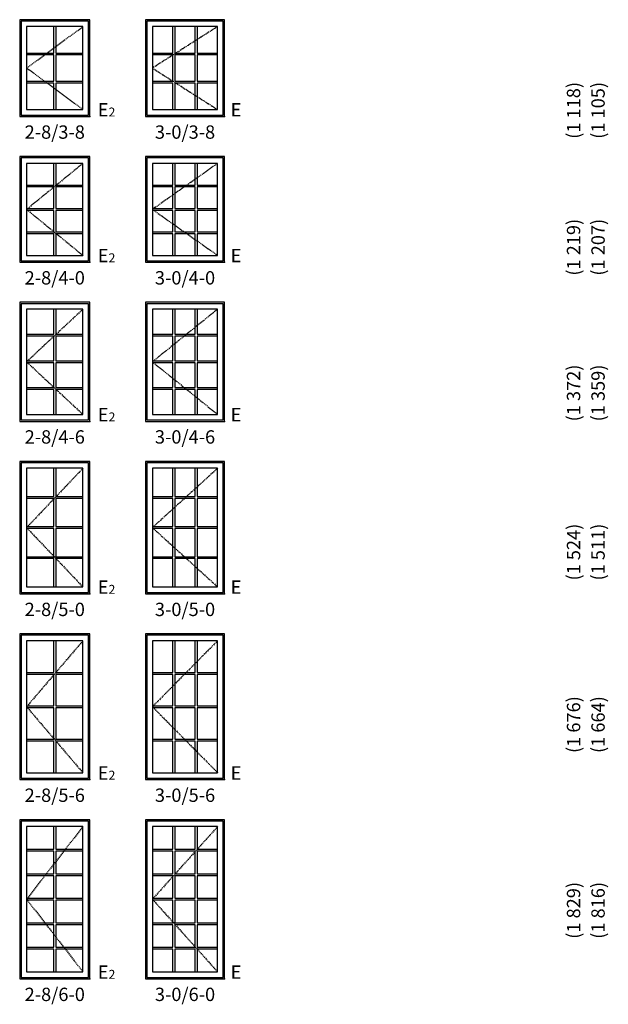
# Model space of a CAD drawing. Units: inches. Extents: x 13 to 1269, y 7 to 859.
# Drawn here: x 340 to 605, y 12 to 454 of the extents above; entities that cross this region are included whole.
import ezdxf
from ezdxf.enums import TextEntityAlignment as Align

# ---------------------------------------------------------------- set-up
doc = ezdxf.new("R2010")
doc.units = ezdxf.units.IN
doc.header["$MEASUREMENT"] = 0
doc.linetypes.add('DASHED', pattern=[0.75, 0.5, -0.25])
for name, color, linetype in [('ZP-ANNO-IDEN', 80, 'Continuous'), ('ZP-ELEV-FROS', 24, 'Continuous'), ('ZP-ELEV-GLAS-VISB', 175, 'Continuous'), ('ZP-ELEV-GRLT', 83, 'Continuous'), ('ZP-ELEV-HING', 132, 'DASHED'), ('ZP-ELEV-SAOS', 52, 'Continuous'), ('ZP-ELEV-TEXT', 255, 'Continuous')]:
    doc.layers.add(name, color=color, linetype=linetype)
doc.layers.add('ZP-ANNO-NPLT', color=7, linetype='Continuous', plot=False)
doc.styles.get("Standard").update_dxf_attribs({"font": 'arial.ttf'})

# ---------------------------------------------------------------- blocks, each defined once
blk = doc.blocks.new('Elev V250 CM V 2-8 ~ 6-0 T')
at = {"layer": 'ZP-ELEV-FROS', "flags": 128}
blk.add_lwpolyline([(31.5, 71.5), (0, 71.5), (0, 0), (31.5, 0)], close=True, dxfattribs=at)
at = {"layer": 'ZP-ELEV-GLAS-VISB', "flags": 128}
blk.add_lwpolyline([(28.4063, 68.4063), (3.0937, 68.4063), (3.0937, 3.0937), (28.4063, 3.0937)], close=True, dxfattribs=at)
at = {"layer": 'ZP-ELEV-GRLT'}
for p, q in [((15.3125, 58.19471), (15.3125, 68.4063)), ((16.1875, 68.4063), (16.1875, 58.19471)), ((3.0937, 58.19471), (15.3125, 58.19471)), ((16.1875, 58.19471), (28.4063, 58.19471)), ((15.3125, 57.31971), (3.0937, 57.31971)), ((15.3125, 47.1911), (15.3125, 57.31971)), ((28.4063, 57.31971), (16.1875, 57.31971)), ((16.1875, 57.31971), (16.1875, 47.1911)), ((3.0937, 47.1911), (15.3125, 47.1911)), ((15.3125, 46.3161), (3.0937, 46.3161)), ((15.3125, 36.1875), (15.3125, 46.3161)), ((16.1875, 47.1911), (28.4063, 47.1911)), ((28.4063, 46.3161), (16.1875, 46.3161)), ((16.1875, 46.3161), (16.1875, 36.1875)), ((3.0937, 36.1875), (15.3125, 36.1875)), ((16.1875, 36.1875), (28.4063, 36.1875)), ((15.3125, 35.3125), (3.0937, 35.3125)), ((15.3125, 25.1839), (15.3125, 35.3125)), ((28.4063, 35.3125), (16.1875, 35.3125)), ((16.1875, 35.3125), (16.1875, 25.1839)), ((3.0937, 25.1839), (15.3125, 25.1839)), ((15.3125, 24.3089), (3.0937, 24.3089)), ((15.3125, 14.1803), (15.3125, 24.3089)), ((16.1875, 25.1839), (28.4063, 25.1839)), ((28.4063, 24.3089), (16.1875, 24.3089)), ((16.1875, 24.3089), (16.1875, 14.1803)), ((3.0937, 14.1803), (15.3125, 14.1803)), ((15.3125, 13.3053), (3.0937, 13.3053)), ((15.3125, 3.0937), (15.3125, 13.3053)), ((16.1875, 14.1803), (28.4063, 14.1803)), ((28.4063, 13.3053), (16.1875, 13.3053)), ((16.1875, 13.3053), (16.1875, 3.0937))]:
    blk.add_line(p, q, dxfattribs=at)
at = {"layer": 'ZP-ELEV-HING', "flags": 128}
blk.add_lwpolyline([(28.4063, 68.4063), (3.0937, 35.75), (28.4063, 3.0937)], dxfattribs=at)
at = {"layer": 'ZP-ELEV-SAOS', "flags": 128}
blk.add_lwpolyline([(30.875, 70.875), (0.625, 70.875), (0.625, 0.625), (30.875, 0.625)], close=True, dxfattribs=at)
blk = doc.blocks.new('Elev V250 CM V 3-0 ~ 6-0 T')
at = {"layer": 'ZP-ELEV-FROS', "flags": 128}
blk.add_lwpolyline([(35.5, 71.5), (0, 71.5), (0, 0), (35.5, 0)], close=True, dxfattribs=at)
at = {"layer": 'ZP-ELEV-GLAS-VISB', "flags": 128}
blk.add_lwpolyline([(32.4063, 68.4063), (3.0937, 68.4063), (3.0937, 3.0937), (32.4063, 3.0937)], close=True, dxfattribs=at)
at = {"layer": 'ZP-ELEV-GRLT'}
for p, q in [((12.3089, 58.19471), (12.3089, 68.4063)), ((13.1839, 68.4063), (13.1839, 58.19471)), ((22.3161, 58.19471), (22.3161, 68.4063)), ((23.1911, 68.4063), (23.1911, 58.19471)), ((3.0937, 58.19471), (12.3089, 58.19471)), ((13.1839, 58.19471), (22.3161, 58.19471)), ((23.1911, 58.19471), (32.4063, 58.19471)), ((12.3089, 57.31971), (3.0937, 57.31971)), ((12.3089, 47.1911), (12.3089, 57.31971)), ((32.4063, 57.31971), (23.1911, 57.31971)), ((23.1911, 57.31971), (23.1911, 47.1911)), ((3.0937, 47.1911), (12.3089, 47.1911)), ((12.3089, 46.3161), (3.0937, 46.3161)), ((12.3089, 36.1875), (12.3089, 46.3161)), ((23.1911, 47.1911), (32.4063, 47.1911)), ((32.4063, 46.3161), (23.1911, 46.3161)), ((23.1911, 46.3161), (23.1911, 36.1875)), ((3.0937, 36.1875), (12.3089, 36.1875)), ((23.1911, 36.1875), (32.4063, 36.1875)), ((12.3089, 35.3125), (3.0937, 35.3125)), ((12.3089, 25.1839), (12.3089, 35.3125)), ((32.4063, 35.3125), (23.1911, 35.3125)), ((23.1911, 35.3125), (23.1911, 25.1839)), ((3.0937, 25.1839), (12.3089, 25.1839)), ((12.3089, 24.3089), (3.0937, 24.3089)), ((12.3089, 14.1803), (12.3089, 24.3089)), ((23.1911, 25.1839), (32.4063, 25.1839)), ((32.4063, 24.3089), (23.1911, 24.3089)), ((23.1911, 24.3089), (23.1911, 14.1803)), ((3.0937, 14.1803), (12.3089, 14.1803)), ((12.3089, 13.3053), (3.0937, 13.3053)), ((12.3089, 3.0937), (12.3089, 13.3053)), ((22.3161, 13.3053), (13.1839, 13.3053)), ((13.1839, 13.3053), (13.1839, 3.0937)), ((22.3161, 3.0937), (22.3161, 13.3053)), ((23.1911, 14.1803), (32.4063, 14.1803)), ((32.4063, 13.3053), (23.1911, 13.3053)), ((23.1911, 13.3053), (23.1911, 3.0937))]:
    blk.add_line(p, q, dxfattribs=at)
at = {"layer": 'ZP-ELEV-GRLT', "flags": 128}
for points in [[(22.3161, 57.31971), (13.1839, 57.31971), (13.1839, 47.1911), (22.3161, 47.1911)], [(22.3161, 46.3161), (13.1839, 46.3161), (13.1839, 36.1875), (22.3161, 36.1875)], [(22.3161, 35.3125), (13.1839, 35.3125), (13.1839, 25.1839), (22.3161, 25.1839)], [(22.3161, 24.3089), (13.1839, 24.3089), (13.1839, 14.1803), (22.3161, 14.1803)]]:
    blk.add_lwpolyline(points, close=True, dxfattribs=at)
at = {"layer": 'ZP-ELEV-HING', "flags": 128}
blk.add_lwpolyline([(32.4063, 68.4063), (3.0937, 35.75), (32.4063, 3.0937)], dxfattribs=at)
at = {"layer": 'ZP-ELEV-SAOS', "flags": 128}
blk.add_lwpolyline([(34.875, 70.875), (0.625, 70.875), (0.625, 0.625), (34.875, 0.625)], close=True, dxfattribs=at)
blk = doc.blocks.new('Elev V250 CM V 3-0 ~ 5-6 T')
at = {"layer": 'ZP-ELEV-FROS', "flags": 128}
blk.add_lwpolyline([(35.5, 65.5), (0, 65.5), (0, 0), (35.5, 0)], close=True, dxfattribs=at)
at = {"layer": 'ZP-ELEV-GLAS-VISB', "flags": 128}
blk.add_lwpolyline([(32.4063, 62.4063), (3.0937, 62.4063), (3.0937, 3.0937), (32.4063, 3.0937)], close=True, dxfattribs=at)
at = {"layer": 'ZP-ELEV-GRLT'}
for p, q in [((12.3089, 48.1929), (12.3089, 62.4063)), ((13.1839, 62.4063), (13.1839, 48.1929)), ((22.3161, 48.1929), (22.3161, 62.4063)), ((23.1911, 62.4063), (23.1911, 48.1929)), ((3.0937, 48.1929), (12.3089, 48.1929)), ((12.3089, 47.3179), (3.0937, 47.3179)), ((12.3089, 33.1875), (12.3089, 47.3179)), ((13.1839, 48.1929), (22.3161, 48.1929)), ((23.1911, 48.1929), (32.4063, 48.1929)), ((32.4063, 47.3179), (23.1911, 47.3179)), ((23.1911, 47.3179), (23.1911, 33.1875)), ((3.0937, 33.1875), (12.3089, 33.1875)), ((12.3089, 32.3125), (3.0937, 32.3125)), ((12.3089, 18.1821), (12.3089, 32.3125)), ((23.1911, 33.1875), (32.4063, 33.1875)), ((32.4063, 32.3125), (23.1911, 32.3125)), ((23.1911, 32.3125), (23.1911, 18.1821)), ((3.0937, 18.1821), (12.3089, 18.1821)), ((23.1911, 18.1821), (32.4063, 18.1821)), ((12.3089, 17.3071), (3.0937, 17.3071)), ((12.3089, 3.0937), (12.3089, 17.3071)), ((22.3161, 17.3071), (13.1839, 17.3071)), ((13.1839, 17.3071), (13.1839, 3.0937)), ((22.3161, 3.0937), (22.3161, 17.3071)), ((32.4063, 17.3071), (23.1911, 17.3071)), ((23.1911, 17.3071), (23.1911, 3.0937))]:
    blk.add_line(p, q, dxfattribs=at)
at = {"layer": 'ZP-ELEV-GRLT', "flags": 128}
for points in [[(22.3161, 47.3179), (13.1839, 47.3179), (13.1839, 33.1875), (22.3161, 33.1875)], [(22.3161, 32.3125), (13.1839, 32.3125), (13.1839, 18.1821), (22.3161, 18.1821)]]:
    blk.add_lwpolyline(points, close=True, dxfattribs=at)
at = {"layer": 'ZP-ELEV-HING', "flags": 128}
blk.add_lwpolyline([(32.4063, 62.4063), (3.0937, 32.75), (32.4063, 3.0937)], dxfattribs=at)
at = {"layer": 'ZP-ELEV-SAOS', "flags": 128}
blk.add_lwpolyline([(34.875, 64.875), (0.625, 64.875), (0.625, 0.625), (34.875, 0.625)], close=True, dxfattribs=at)
blk = doc.blocks.new('Elev V250 CM V 2-8 ~ 5-6 T')
at = {"layer": 'ZP-ELEV-FROS', "flags": 128}
blk.add_lwpolyline([(31.5, 65.5), (0, 65.5), (0, 0), (31.5, 0)], close=True, dxfattribs=at)
at = {"layer": 'ZP-ELEV-GLAS-VISB', "flags": 128}
blk.add_lwpolyline([(28.4063, 62.4063), (3.0937, 62.4063), (3.0937, 3.0937), (28.4063, 3.0937)], close=True, dxfattribs=at)
at = {"layer": 'ZP-ELEV-GRLT'}
for p, q in [((15.3125, 48.1929), (15.3125, 62.4063)), ((16.1875, 62.4063), (16.1875, 48.1929)), ((3.0937, 48.1929), (15.3125, 48.1929)), ((15.3125, 47.3179), (3.0937, 47.3179)), ((15.3125, 33.1875), (15.3125, 47.3179)), ((16.1875, 48.1929), (28.4063, 48.1929)), ((28.4063, 47.3179), (16.1875, 47.3179)), ((16.1875, 47.3179), (16.1875, 33.1875)), ((3.0937, 33.1875), (15.3125, 33.1875)), ((15.3125, 32.3125), (3.0937, 32.3125)), ((15.3125, 18.1821), (15.3125, 32.3125)), ((16.1875, 33.1875), (28.4063, 33.1875)), ((28.4063, 32.3125), (16.1875, 32.3125)), ((16.1875, 32.3125), (16.1875, 18.1821)), ((3.0937, 18.1821), (15.3125, 18.1821)), ((16.1875, 18.1821), (28.4063, 18.1821)), ((15.3125, 17.3071), (3.0937, 17.3071)), ((15.3125, 3.0937), (15.3125, 17.3071)), ((28.4063, 17.3071), (16.1875, 17.3071)), ((16.1875, 17.3071), (16.1875, 3.0937))]:
    blk.add_line(p, q, dxfattribs=at)
at = {"layer": 'ZP-ELEV-HING', "flags": 128}
blk.add_lwpolyline([(28.4063, 62.4063), (3.0937, 32.75), (28.4063, 3.0937)], dxfattribs=at)
at = {"layer": 'ZP-ELEV-SAOS', "flags": 128}
blk.add_lwpolyline([(30.875, 64.875), (0.625, 64.875), (0.625, 0.625), (30.875, 0.625)], close=True, dxfattribs=at)
blk = doc.blocks.new('Elev V250 CM V 2-8 ~ 5-0 T')
at = {"layer": 'ZP-ELEV-FROS', "flags": 128}
blk.add_lwpolyline([(31.5, 59.5), (0, 59.5), (0, 0), (31.5, 0)], close=True, dxfattribs=at)
at = {"layer": 'ZP-ELEV-GLAS-VISB', "flags": 128}
blk.add_lwpolyline([(28.4063, 56.4063), (3.0937, 56.4063), (3.0937, 3.0937), (28.4063, 3.0937)], close=True, dxfattribs=at)
at = {"layer": 'ZP-ELEV-GRLT'}
for p, q in [((15.3125, 43.6929), (15.3125, 56.4063)), ((16.1875, 56.4063), (16.1875, 43.6929)), ((3.0937, 43.6929), (15.3125, 43.6929)), ((15.3125, 42.8179), (3.0937, 42.8179)), ((15.3125, 30.1875), (15.3125, 42.8179)), ((16.1875, 43.6929), (28.4063, 43.6929)), ((28.4063, 42.8179), (16.1875, 42.8179)), ((16.1875, 42.8179), (16.1875, 30.1875)), ((3.0937, 30.1875), (15.3125, 30.1875)), ((15.3125, 29.3125), (3.0937, 29.3125)), ((15.3125, 16.6821), (15.3125, 29.3125)), ((16.1875, 30.1875), (28.4063, 30.1875)), ((28.4063, 29.3125), (16.1875, 29.3125)), ((16.1875, 29.3125), (16.1875, 16.6821)), ((3.0937, 16.6821), (15.3125, 16.6821)), ((15.3125, 15.8071), (3.0937, 15.8071)), ((15.3125, 3.0937), (15.3125, 15.8071)), ((16.1875, 16.6821), (28.4063, 16.6821)), ((28.4063, 15.8071), (16.1875, 15.8071)), ((16.1875, 15.8071), (16.1875, 3.0937))]:
    blk.add_line(p, q, dxfattribs=at)
at = {"layer": 'ZP-ELEV-HING', "flags": 128}
blk.add_lwpolyline([(28.4063, 56.4063), (3.0937, 29.75), (28.4063, 3.0937)], dxfattribs=at)
at = {"layer": 'ZP-ELEV-SAOS', "flags": 128}
blk.add_lwpolyline([(30.875, 58.875), (0.625, 58.875), (0.625, 0.625), (30.875, 0.625)], close=True, dxfattribs=at)
blk = doc.blocks.new('Elev V250 CM V 3-0 ~ 5-0 T')
at = {"layer": 'ZP-ELEV-FROS', "flags": 128}
blk.add_lwpolyline([(35.5, 59.5), (0, 59.5), (0, 0), (35.5, 0)], close=True, dxfattribs=at)
at = {"layer": 'ZP-ELEV-GLAS-VISB', "flags": 128}
blk.add_lwpolyline([(32.4063, 56.4063), (3.0937, 56.4063), (3.0937, 3.0937), (32.4063, 3.0937)], close=True, dxfattribs=at)
at = {"layer": 'ZP-ELEV-GRLT'}
for p, q in [((12.3089, 43.6929), (12.3089, 56.4063)), ((13.1839, 56.4063), (13.1839, 43.6929)), ((22.3161, 43.6929), (22.3161, 56.4063)), ((23.1911, 56.4063), (23.1911, 43.6929)), ((3.0937, 43.6929), (12.3089, 43.6929)), ((12.3089, 42.8179), (3.0937, 42.8179)), ((12.3089, 30.1875), (12.3089, 42.8179)), ((13.1839, 43.6929), (22.3161, 43.6929)), ((23.1911, 43.6929), (32.4063, 43.6929)), ((32.4063, 42.8179), (23.1911, 42.8179)), ((23.1911, 42.8179), (23.1911, 30.1875)), ((3.0937, 30.1875), (12.3089, 30.1875)), ((12.3089, 29.3125), (3.0937, 29.3125)), ((12.3089, 16.6821), (12.3089, 29.3125)), ((23.1911, 30.1875), (32.4063, 30.1875)), ((32.4063, 29.3125), (23.1911, 29.3125)), ((23.1911, 29.3125), (23.1911, 16.6821)), ((3.0937, 16.6821), (12.3089, 16.6821)), ((12.3089, 15.8071), (3.0937, 15.8071)), ((12.3089, 3.0937), (12.3089, 15.8071)), ((22.3161, 15.8071), (13.1839, 15.8071)), ((13.1839, 15.8071), (13.1839, 3.0937)), ((22.3161, 3.0937), (22.3161, 15.8071)), ((23.1911, 16.6821), (32.4063, 16.6821)), ((32.4063, 15.8071), (23.1911, 15.8071)), ((23.1911, 15.8071), (23.1911, 3.0937))]:
    blk.add_line(p, q, dxfattribs=at)
at = {"layer": 'ZP-ELEV-GRLT', "flags": 128}
for points in [[(22.3161, 42.8179), (13.1839, 42.8179), (13.1839, 30.1875), (22.3161, 30.1875)], [(22.3161, 29.3125), (13.1839, 29.3125), (13.1839, 16.6821), (22.3161, 16.6821)]]:
    blk.add_lwpolyline(points, close=True, dxfattribs=at)
at = {"layer": 'ZP-ELEV-HING', "flags": 128}
blk.add_lwpolyline([(32.4063, 56.4063), (3.0937, 29.75), (32.4063, 3.0937)], dxfattribs=at)
at = {"layer": 'ZP-ELEV-SAOS', "flags": 128}
blk.add_lwpolyline([(34.875, 58.875), (0.625, 58.875), (0.625, 0.625), (34.875, 0.625)], close=True, dxfattribs=at)
blk = doc.blocks.new('Elev V250 CM V 3-0 ~ 4-6 T')
at = {"layer": 'ZP-ELEV-FROS', "flags": 128}
blk.add_lwpolyline([(35.5, 53.5), (0, 53.5), (0, 0), (35.5, 0)], close=True, dxfattribs=at)
at = {"layer": 'ZP-ELEV-GLAS-VISB', "flags": 128}
blk.add_lwpolyline([(32.4063, 50.4063), (3.0937, 50.4063), (3.0937, 3.0937), (32.4063, 3.0937)], close=True, dxfattribs=at)
at = {"layer": 'ZP-ELEV-GRLT'}
for p, q in [((12.3089, 39.1929), (12.3089, 50.4063)), ((13.1839, 50.4063), (13.1839, 39.1929)), ((22.3161, 39.1929), (22.3161, 50.4063)), ((23.1911, 50.4063), (23.1911, 39.1929)), ((3.0937, 39.1929), (12.3089, 39.1929)), ((12.3089, 38.3179), (3.0937, 38.3179)), ((12.3089, 27.1875), (12.3089, 38.3179)), ((13.1839, 39.1929), (22.3161, 39.1929)), ((23.1911, 39.1929), (32.4063, 39.1929)), ((32.4063, 38.3179), (23.1911, 38.3179)), ((23.1911, 38.3179), (23.1911, 27.1875)), ((3.0937, 27.1875), (12.3089, 27.1875)), ((23.1911, 27.1875), (32.4063, 27.1875)), ((12.3089, 26.3125), (3.0937, 26.3125)), ((12.3089, 15.1821), (12.3089, 26.3125)), ((32.4063, 26.3125), (23.1911, 26.3125)), ((23.1911, 26.3125), (23.1911, 15.1821)), ((3.0937, 15.1821), (12.3089, 15.1821)), ((12.3089, 14.3071), (3.0937, 14.3071)), ((12.3089, 3.0937), (12.3089, 14.3071)), ((22.3161, 14.3071), (13.1839, 14.3071)), ((13.1839, 14.3071), (13.1839, 3.0937)), ((22.3161, 3.0937), (22.3161, 14.3071)), ((23.1911, 15.1821), (32.4063, 15.1821)), ((32.4063, 14.3071), (23.1911, 14.3071)), ((23.1911, 14.3071), (23.1911, 3.0937))]:
    blk.add_line(p, q, dxfattribs=at)
at = {"layer": 'ZP-ELEV-GRLT', "flags": 128}
for points in [[(22.3161, 38.3179), (13.1839, 38.3179), (13.1839, 27.1875), (22.3161, 27.1875)], [(22.3161, 26.3125), (13.1839, 26.3125), (13.1839, 15.1821), (22.3161, 15.1821)]]:
    blk.add_lwpolyline(points, close=True, dxfattribs=at)
at = {"layer": 'ZP-ELEV-HING', "flags": 128}
blk.add_lwpolyline([(32.4063, 50.4063), (3.0937, 26.75), (32.4063, 3.0937)], dxfattribs=at)
at = {"layer": 'ZP-ELEV-SAOS', "flags": 128}
blk.add_lwpolyline([(34.875, 52.875), (0.625, 52.875), (0.625, 0.625), (34.875, 0.625)], close=True, dxfattribs=at)
blk = doc.blocks.new('Elev V250 CM V 2-8 ~ 4-6 T')
at = {"layer": 'ZP-ELEV-FROS', "flags": 128}
blk.add_lwpolyline([(31.5, 53.5), (0, 53.5), (0, 0), (31.5, 0)], close=True, dxfattribs=at)
at = {"layer": 'ZP-ELEV-GLAS-VISB', "flags": 128}
blk.add_lwpolyline([(28.4063, 50.4063), (3.0937, 50.4063), (3.0937, 3.0937), (28.4063, 3.0937)], close=True, dxfattribs=at)
at = {"layer": 'ZP-ELEV-GRLT'}
for p, q in [((15.3125, 39.1929), (15.3125, 50.4063)), ((16.1875, 50.4063), (16.1875, 39.1929)), ((3.0937, 39.1929), (15.3125, 39.1929)), ((15.3125, 38.3179), (3.0937, 38.3179)), ((15.3125, 27.1875), (15.3125, 38.3179)), ((16.1875, 39.1929), (28.4063, 39.1929)), ((28.4063, 38.3179), (16.1875, 38.3179)), ((16.1875, 38.3179), (16.1875, 27.1875)), ((3.0937, 27.1875), (15.3125, 27.1875)), ((16.1875, 27.1875), (28.4063, 27.1875)), ((15.3125, 26.3125), (3.0937, 26.3125)), ((15.3125, 15.1821), (15.3125, 26.3125)), ((28.4063, 26.3125), (16.1875, 26.3125)), ((16.1875, 26.3125), (16.1875, 15.1821)), ((3.0937, 15.1821), (15.3125, 15.1821)), ((15.3125, 14.3071), (3.0937, 14.3071)), ((15.3125, 3.0937), (15.3125, 14.3071)), ((16.1875, 15.1821), (28.4063, 15.1821)), ((28.4063, 14.3071), (16.1875, 14.3071)), ((16.1875, 14.3071), (16.1875, 3.0937))]:
    blk.add_line(p, q, dxfattribs=at)
at = {"layer": 'ZP-ELEV-HING', "flags": 128}
blk.add_lwpolyline([(28.4063, 50.4063), (3.0937, 26.75), (28.4063, 3.0937)], dxfattribs=at)
at = {"layer": 'ZP-ELEV-SAOS', "flags": 128}
blk.add_lwpolyline([(30.875, 52.875), (0.625, 52.875), (0.625, 0.625), (30.875, 0.625)], close=True, dxfattribs=at)
blk = doc.blocks.new('Elev V250 CM V 2-8 ~ 4-0 T')
at = {"layer": 'ZP-ELEV-FROS', "flags": 128}
blk.add_lwpolyline([(31.5, 47.5), (0, 47.5), (0, 0), (31.5, 0)], close=True, dxfattribs=at)
at = {"layer": 'ZP-ELEV-GLAS-VISB', "flags": 128}
blk.add_lwpolyline([(28.4063, 44.4063), (3.0937, 44.4063), (3.0937, 3.0937), (28.4063, 3.0937)], close=True, dxfattribs=at)
at = {"layer": 'ZP-ELEV-GRLT'}
for p, q in [((15.3125, 34.6929), (15.3125, 44.4063)), ((16.1875, 44.4063), (16.1875, 34.6929)), ((3.0937, 34.6929), (15.3125, 34.6929)), ((15.3125, 33.8179), (3.0937, 33.8179)), ((15.3125, 24.1875), (15.3125, 33.8179)), ((16.1875, 34.6929), (28.4063, 34.6929)), ((28.4063, 33.8179), (16.1875, 33.8179)), ((16.1875, 33.8179), (16.1875, 24.1875)), ((3.0937, 24.1875), (15.3125, 24.1875)), ((15.3125, 23.3125), (3.0937, 23.3125)), ((15.3125, 13.6821), (15.3125, 23.3125)), ((16.1875, 24.1875), (28.4063, 24.1875)), ((28.4063, 23.3125), (16.1875, 23.3125)), ((16.1875, 23.3125), (16.1875, 13.6821)), ((3.0937, 13.6821), (15.3125, 13.6821)), ((16.1875, 13.6821), (28.4063, 13.6821)), ((15.3125, 12.8071), (3.0937, 12.8071)), ((15.3125, 3.0937), (15.3125, 12.8071)), ((28.4063, 12.8071), (16.1875, 12.8071)), ((16.1875, 12.8071), (16.1875, 3.0937))]:
    blk.add_line(p, q, dxfattribs=at)
at = {"layer": 'ZP-ELEV-HING', "flags": 128}
blk.add_lwpolyline([(28.4063, 44.4063), (3.0937, 23.75), (28.4063, 3.0937)], dxfattribs=at)
at = {"layer": 'ZP-ELEV-SAOS', "flags": 128}
blk.add_lwpolyline([(30.875, 46.875), (0.625, 46.875), (0.625, 0.625), (30.875, 0.625)], close=True, dxfattribs=at)
blk = doc.blocks.new('Elev V250 CM V 3-0 ~ 4-0 T')
at = {"layer": 'ZP-ELEV-FROS', "flags": 128}
blk.add_lwpolyline([(35.5, 47.5), (0, 47.5), (0, 0), (35.5, 0)], close=True, dxfattribs=at)
at = {"layer": 'ZP-ELEV-GLAS-VISB', "flags": 128}
blk.add_lwpolyline([(32.4063, 44.4063), (3.0937, 44.4063), (3.0937, 3.0937), (32.4063, 3.0937)], close=True, dxfattribs=at)
at = {"layer": 'ZP-ELEV-GRLT'}
for p, q in [((12.3089, 34.6929), (12.3089, 44.4063)), ((13.1839, 44.4063), (13.1839, 34.6929)), ((22.3161, 34.6929), (22.3161, 44.4063)), ((23.1911, 44.4063), (23.1911, 34.6929)), ((3.0937, 34.6929), (12.3089, 34.6929)), ((12.3089, 33.8179), (3.0937, 33.8179)), ((12.3089, 24.1875), (12.3089, 33.8179)), ((13.1839, 34.6929), (22.3161, 34.6929)), ((23.1911, 34.6929), (32.4063, 34.6929)), ((32.4063, 33.8179), (23.1911, 33.8179)), ((23.1911, 33.8179), (23.1911, 24.1875)), ((3.0937, 24.1875), (12.3089, 24.1875)), ((12.3089, 23.3125), (3.0937, 23.3125)), ((12.3089, 13.6821), (12.3089, 23.3125)), ((23.1911, 24.1875), (32.4063, 24.1875)), ((32.4063, 23.3125), (23.1911, 23.3125)), ((23.1911, 23.3125), (23.1911, 13.6821)), ((3.0937, 13.6821), (12.3089, 13.6821)), ((23.1911, 13.6821), (32.4063, 13.6821)), ((12.3089, 12.8071), (3.0937, 12.8071)), ((12.3089, 3.0937), (12.3089, 12.8071)), ((22.3161, 12.8071), (13.1839, 12.8071)), ((13.1839, 12.8071), (13.1839, 3.0937)), ((22.3161, 3.0937), (22.3161, 12.8071)), ((32.4063, 12.8071), (23.1911, 12.8071)), ((23.1911, 12.8071), (23.1911, 3.0937))]:
    blk.add_line(p, q, dxfattribs=at)
at = {"layer": 'ZP-ELEV-GRLT', "flags": 128}
for points in [[(22.3161, 33.8179), (13.1839, 33.8179), (13.1839, 24.1875), (22.3161, 24.1875)], [(22.3161, 23.3125), (13.1839, 23.3125), (13.1839, 13.6821), (22.3161, 13.6821)]]:
    blk.add_lwpolyline(points, close=True, dxfattribs=at)
at = {"layer": 'ZP-ELEV-HING', "flags": 128}
blk.add_lwpolyline([(32.4063, 44.4063), (3.0937, 23.75), (32.4063, 3.0937)], dxfattribs=at)
at = {"layer": 'ZP-ELEV-SAOS', "flags": 128}
blk.add_lwpolyline([(34.875, 46.875), (0.625, 46.875), (0.625, 0.625), (34.875, 0.625)], close=True, dxfattribs=at)
blk = doc.blocks.new('Elev V250 CM V 3-0 ~ 3-8 T')
at = {"layer": 'ZP-ELEV-FROS', "flags": 128}
blk.add_lwpolyline([(35.5, 43.5), (0, 43.5), (0, 0), (35.5, 0)], close=True, dxfattribs=at)
at = {"layer": 'ZP-ELEV-GLAS-VISB', "flags": 128}
blk.add_lwpolyline([(32.4063, 40.4063), (3.0937, 40.4063), (3.0937, 3.0937), (32.4063, 3.0937)], close=True, dxfattribs=at)
at = {"layer": 'ZP-ELEV-GRLT'}
for p, q in [((12.3089, 28.52443), (12.3089, 40.4063)), ((13.1839, 40.4063), (13.1839, 28.52443)), ((22.3161, 28.52443), (22.3161, 40.4063)), ((23.1911, 40.4063), (23.1911, 28.52443)), ((3.0937, 28.52443), (12.3089, 28.52443)), ((12.3089, 27.64943), (3.0937, 27.64943)), ((12.3089, 15.85057), (12.3089, 27.64943)), ((13.1839, 28.52443), (22.3161, 28.52443)), ((23.1911, 28.52443), (32.4063, 28.52443)), ((32.4063, 27.64943), (23.1911, 27.64943)), ((23.1911, 27.64943), (23.1911, 15.85057)), ((3.0937, 15.85057), (12.3089, 15.85057)), ((12.3089, 14.97557), (3.0937, 14.97557)), ((12.3089, 3.0937), (12.3089, 14.97557)), ((22.3161, 14.97557), (13.1839, 14.97557)), ((13.1839, 14.97557), (13.1839, 3.0937)), ((22.3161, 3.0937), (22.3161, 14.97557)), ((23.1911, 15.85057), (32.4063, 15.85057)), ((32.4063, 14.97557), (23.1911, 14.97557)), ((23.1911, 14.97557), (23.1911, 3.0937))]:
    blk.add_line(p, q, dxfattribs=at)
at = {"layer": 'ZP-ELEV-GRLT', "flags": 128}
blk.add_lwpolyline([(22.3161, 27.64943), (13.1839, 27.64943), (13.1839, 15.85057), (22.3161, 15.85057)], close=True, dxfattribs=at)
at = {"layer": 'ZP-ELEV-HING', "flags": 128}
blk.add_lwpolyline([(32.4063, 40.4063), (3.0937, 21.75), (32.4063, 3.0937)], dxfattribs=at)
at = {"layer": 'ZP-ELEV-SAOS', "flags": 128}
blk.add_lwpolyline([(34.875, 42.875), (0.625, 42.875), (0.625, 0.625), (34.875, 0.625)], close=True, dxfattribs=at)
blk = doc.blocks.new('Elev V250 CM V 2-8 ~ 3-8 T')
at = {"layer": 'ZP-ELEV-FROS', "flags": 128}
blk.add_lwpolyline([(31.5, 43.5), (0, 43.5), (0, 0), (31.5, 0)], close=True, dxfattribs=at)
at = {"layer": 'ZP-ELEV-GLAS-VISB', "flags": 128}
blk.add_lwpolyline([(28.4063, 40.4063), (3.0937, 40.4063), (3.0937, 3.0937), (28.4063, 3.0937)], close=True, dxfattribs=at)
at = {"layer": 'ZP-ELEV-GRLT'}
for p, q in [((15.3125, 28.52443), (15.3125, 40.4063)), ((16.1875, 40.4063), (16.1875, 28.52443)), ((3.0937, 28.52443), (15.3125, 28.52443)), ((15.3125, 27.64943), (3.0937, 27.64943)), ((15.3125, 15.85057), (15.3125, 27.64943)), ((16.1875, 28.52443), (28.4063, 28.52443)), ((28.4063, 27.64943), (16.1875, 27.64943)), ((16.1875, 27.64943), (16.1875, 15.85057)), ((3.0937, 15.85057), (15.3125, 15.85057)), ((15.3125, 14.97557), (3.0937, 14.97557)), ((15.3125, 3.0937), (15.3125, 14.97557)), ((16.1875, 15.85057), (28.4063, 15.85057)), ((28.4063, 14.97557), (16.1875, 14.97557)), ((16.1875, 14.97557), (16.1875, 3.0937))]:
    blk.add_line(p, q, dxfattribs=at)
at = {"layer": 'ZP-ELEV-HING', "flags": 128}
blk.add_lwpolyline([(28.4063, 3.0937), (3.0937, 21.75), (28.4063, 40.4063)], dxfattribs=at)
at = {"layer": 'ZP-ELEV-SAOS', "flags": 128}
blk.add_lwpolyline([(30.875, 42.875), (0.625, 42.875), (0.625, 0.625), (30.875, 0.625)], close=True, dxfattribs=at)
blk = doc.blocks.new('NG Elev Egress Symbol E 2')
at = {"layer": 'ZP-ANNO-NPLT'}
blk.add_point((0, 0), dxfattribs=at)
at = {"layer": 'ZP-ANNO-IDEN'}
for s, height, p in [('E', 0.0625, (0.0869, 0)), ('2', 0.0417, (0.1193, 0))]:
    blk.add_text(s, height=height, dxfattribs=at).set_placement(p, align=Align.RIGHT)
blk = doc.blocks.new('NG Elev Egress Symbol E')
at = {"layer": 'ZP-ANNO-NPLT'}
blk.add_point((0, 0), dxfattribs=at)
at = {"layer": 'ZP-ANNO-IDEN'}
blk.add_text('E', height=0.0625, dxfattribs=at).set_placement((0.0286, 0))

msp = doc.modelspace()

# ---------------------------------------------------------------- block references
for name, p in [('Elev V250 CM V 2-8 ~ 3-8 T', (340.25, 411)), ('Elev V250 CM V 3-0 ~ 3-8 T', (396.75, 411)), ('Elev V250 CM V 2-8 ~ 4-0 T', (340.25, 345.5)), ('Elev V250 CM V 3-0 ~ 4-0 T', (396.75, 345.5)), ('Elev V250 CM V 2-8 ~ 4-6 T', (340.25, 274)), ('Elev V250 CM V 3-0 ~ 4-6 T', (396.75, 274)), ('Elev V250 CM V 2-8 ~ 5-0 T', (340.25, 196.5)), ('Elev V250 CM V 3-0 ~ 5-0 T', (396.75, 196.5)), ('Elev V250 CM V 2-8 ~ 5-6 T', (340.25, 113)), ('Elev V250 CM V 3-0 ~ 5-6 T', (396.75, 113)), ('Elev V250 CM V 2-8 ~ 6-0 T', (340.25, 23.5)), ('Elev V250 CM V 3-0 ~ 6-0 T', (396.75, 23.5))]:
    msp.add_blockref(name, p)
at = {"xscale": 96, "yscale": 96, "zscale": 96}
for name, p in [('NG Elev Egress Symbol E 2', (371.75, 411)), ('NG Elev Egress Symbol E', (432.25, 411)), ('NG Elev Egress Symbol E 2', (371.75, 345.5)), ('NG Elev Egress Symbol E', (432.25, 345.5)), ('NG Elev Egress Symbol E 2', (371.75, 274)), ('NG Elev Egress Symbol E', (432.25, 274)), ('NG Elev Egress Symbol E 2', (371.75, 196.5)), ('NG Elev Egress Symbol E', (432.25, 196.5)), ('NG Elev Egress Symbol E 2', (371.75, 113)), ('NG Elev Egress Symbol E', (432.25, 113)), ('NG Elev Egress Symbol E 2', (371.75, 23.5)), ('NG Elev Egress Symbol E', (432.25, 23.5))]:
    msp.add_blockref(name, p, dxfattribs=at)

# ---------------------------------------------------------------- texts
at = {"layer": 'ZP-ELEV-TEXT'}
for s, p in [('(1 118)', (589, 413.75)), ('(1 105)', (600, 413.75)), ('(1 219)', (589, 352.25)), ('(1 207)', (600, 352.25)), ('(1 372)', (589, 286.75)), ('(1 359)', (600, 286.75)), ('(1 524)', (589, 215.25)), ('(1 511)', (600, 215.25)), ('(1 676)', (589, 137.75)), ('(1 664)', (600, 137.75)), ('(1 829)', (589, 54.25)), ('(1 816)', (600, 54.25))]:
    msp.add_text(s, height=6, rotation=90, dxfattribs=at).set_placement(p, align=Align.MIDDLE_CENTER)
at = {"layer": 'ZP-ELEV-TEXT', "char_height": 6, "attachment_point": 2}
for s, insert, width in [('2-8/3-8', (356, 407), 26.5), ('3-0/3-8', (414.5, 407), 25), ('2-8/4-0', (356, 341.5), 26.5), ('3-0/4-0', (414.5, 341.5), 25), ('2-8/4-6', (356, 270), 26.5), ('3-0/4-6', (414.5, 270), 25), ('2-8/5-0', (356, 192.5), 26.5), ('3-0/5-0', (414.5, 192.5), 25), ('2-8/5-6', (356, 109), 26.5), ('3-0/5-6', (414.5, 109), 25), ('2-8/6-0', (356, 19.5), 26.5), ('3-0/6-0', (414.5, 19.5), 25)]:
    msp.add_mtext(s, dxfattribs=dict(at, insert=insert, width=width))

doc.saveas('drawing.dxf')
